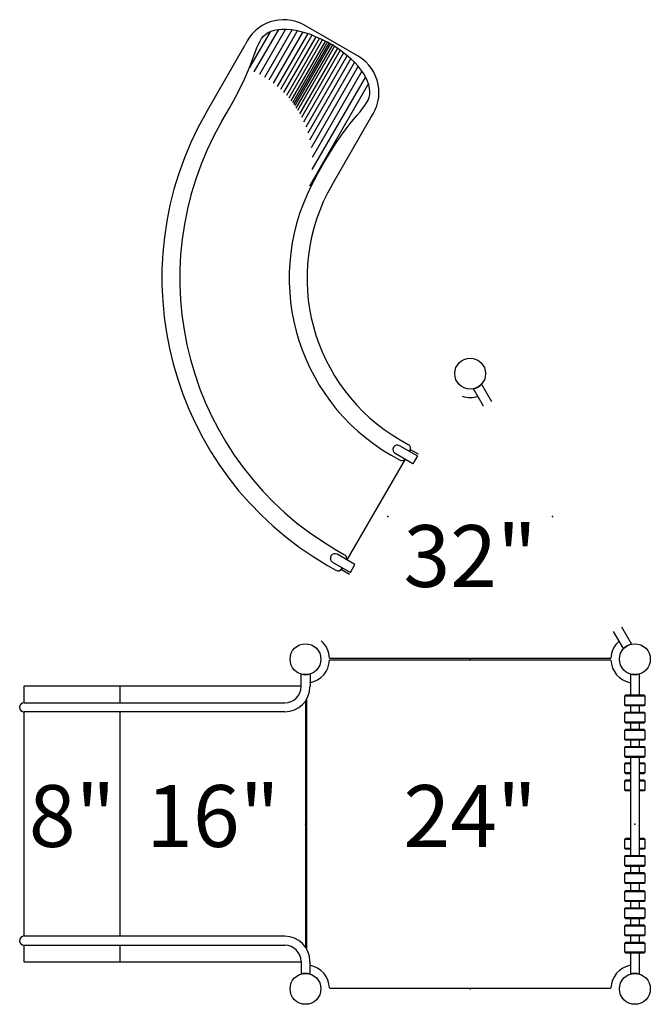
# Model space of a CAD drawing. Extents: x -39 to 1095, y -39 to 855.
# Drawn here: x 351 to 420, y 498 to 606 of the extents above; entities that cross this region are included whole.
import ezdxf
from ezdxf.enums import TextEntityAlignment as Align

# ---------------------------------------------------------------- set-up
doc = ezdxf.new("R2010")
doc.units = 0
doc.header["$LTSCALE"] = 32
doc.header["$MEASUREMENT"] = 0
doc.header["$PDSIZE"] = 1
doc.layers.get('0').update_dxf_attribs({"linetype": 'CONTINUOUS'})
doc.styles.add('ROMAND', font='romand.shx', dxfattribs={"height": 9})

msp = doc.modelspace()

# ---------------------------------------------------------------- linework, layer by layer
for p, q in [((378.73, 604.28, 27.75), (376.48, 600.39, 27.75)), ((379.63, 604.53, 27.75), (376.96, 599.92, 27.75)), ((380.41, 604.57, 27.75), (377.55, 599.63, 27.75)), ((381.13, 604.52, 27.75), (378.12, 599.3, 27.75)), ((381.72, 604.41, 27.75), (378.59, 598.99, 27.75)), ((388.42, 601.57, 27), (382.41, 605.04, 27)), ((382.29, 604.27, 27.75), (379.05, 598.66, 27.75)), ((382.84, 604.09, 27.75), (379.49, 598.3, 27.75)), ((383.28, 603.93, 27.75), (379.85, 597.98, 27.75)), ((383.72, 603.75, 27.75), (380.2, 597.65, 27.75)), ((384.11, 603.58, 27.75), (380.5, 597.32, 27.75)), ((384.46, 603.43, 27.75), (380.76, 597.03, 27.75)), ((384.76, 603.29, 27.75), (380.98, 596.75, 27.75)), ((371.76, 595.51, 27), (376.01, 602.86, 27)), ((385.01, 603.17, 27.75), (381.17, 596.51, 27.75)), ((385.17, 603.08, 27.75), (381.29, 596.35, 27.75)), ((385.33, 602.98, 27.75), (381.41, 596.18, 27.75)), ((385.53, 602.86, 27.75), (381.55, 595.96, 27.75)), ((385.77, 602.7, 27.75), (381.72, 595.69, 27.75)), ((386.08, 602.48, 27.75), (381.94, 595.32, 27.75)), ((386.38, 602.26, 27.75), (382.15, 594.93, 27.75)), ((386.76, 601.98, 27.75), (382.39, 594.41, 27.75)), ((387.13, 601.68, 27.75), (382.61, 593.86, 27.75)), ((387.53, 601.35, 27.75), (382.84, 593.22, 27.75)), ((387.95, 600.95, 27.75), (383.04, 592.45, 27.75)), ((388.35, 600.52, 27.75), (383.2, 591.6, 27.75)), ((388.76, 600, 27.75), (383.31, 590.56, 27.75)), ((389.15, 599.37, 27.75), (383.29, 589.23, 27.75)), ((389.47, 598.62, 27.75), (383.02, 587.43, 27.75)), ((385.49, 587.58, 27), (389.73, 594.93, 27)), ((401.83, 565.79, 27), (402.92, 563.91, 27)), ((402.06, 563.41, 27), (400.97, 565.3, 27)), ((392.94, 559.73, 27), (393.83, 559.21, 27)), ((394.34, 557.1, 28.5), (392.39, 558.23, 28.5)), ((392.89, 559.08, 28.5), (394.83, 557.96, 28.5)), ((394.07, 558.65, 27), (393.96, 558.46, 27)), ((394.01, 558.55, 27), (393.96, 558.46, 27)), ((394.94, 558.15, 27), (394.07, 558.65, 27)), ((393.47, 557.61, 27), (387.11, 546.61, 27)), ((393.47, 557.61, 27), (387.11, 546.61, 27)), ((391.96, 558.04, 27.75), (392.85, 557.53, 27.75)), ((394.83, 557.96, 28.5), (394.34, 557.1, 28.5)), ((385.99, 547.68, 27.75), (386.87, 547.17, 27.75)), ((385.55, 546.38, 28.5), (387.5, 545.25, 28.5)), ((387.99, 546.1, 28.5), (386.04, 547.23, 28.5)), ((385.01, 545.99, 27), (385.9, 545.48, 27)), ((386.62, 545.76, 27), (386.51, 545.57, 27)), ((386.51, 545.57, 27), (387.39, 545.06, 27)), ((386.62, 545.76, 27), (386.57, 545.66, 27)), ((387.5, 545.25, 28.5), (387.99, 546.1, 28.5)), ((417.36, 536.92, 27), (416.27, 538.81, 27)), ((417.12, 539.3, 27), (418.21, 537.41, 27)), ((415.97, 535.86, 24.75), (385.22, 535.86, 24.75)), ((415.97, 535.68, 18.75), (385.22, 535.68, 18.75)), ((382.1, 532.77, 21.75), (382.1, 534.15, 21.75)), ((383.09, 534.15, 21.75), (383.09, 532.77, 21.75)), ((418.1, 534.16, 21), (418.1, 531.83, 21)), ((419.09, 531.83, 21), (419.09, 534.16, 21)), ((351.84, 532.86, 20.25), (382.1, 532.86, 20.25)), ((351.84, 531.01, 20.25), (351.84, 532.86, 20.25)), ((362.34, 531.01, 21), (362.34, 532.86, 21)), ((382.59, 531.2, 20.25), (382.59, 504.34, 20.25)), ((382.69, 531.35, 18.75), (382.69, 504.19, 18.75)), ((417.56, 531.83, 21.75), (417.47, 531.74, 21.75)), ((419.72, 531.74, 21.75), (417.47, 531.74, 21.75)), ((417.47, 531.74, 21.75), (417.47, 530.8, 21.75)), ((419.62, 531.83, 21.75), (417.56, 531.83, 21.75)), ((419.72, 531.74, 21.75), (419.62, 531.83, 21.75)), ((419.72, 530.8, 21.75), (419.72, 531.74, 21.75)), ((351.84, 531.01, 21.75), (380.34, 531.01, 21.75)), ((417.47, 530.8, 21.75), (419.72, 530.8, 21.75)), ((417.47, 530.8, 21.75), (417.56, 530.71, 21.75)), ((417.56, 530.71, 21.75), (419.62, 530.71, 21.75)), ((418.1, 530.71, 21), (418.1, 529.96, 21)), ((419.09, 529.96, 21), (419.09, 530.71, 21)), ((419.62, 530.71, 21.75), (419.72, 530.8, 21.75)), ((380.34, 530.03, 21.75), (351.84, 530.03, 21.75)), ((351.84, 505.51, 20.25), (351.84, 530.03, 20.25)), ((362.34, 505.51, 21), (362.34, 530.03, 21)), ((417.56, 529.96, 21.75), (417.47, 529.86, 21.75)), ((419.72, 529.86, 21.75), (417.47, 529.86, 21.75)), ((417.47, 529.86, 21.75), (417.47, 528.93, 21.75)), ((419.62, 529.96, 21.75), (417.56, 529.96, 21.75)), ((419.72, 529.86, 21.75), (419.62, 529.96, 21.75)), ((419.72, 528.93, 21.75), (419.72, 529.86, 21.75)), ((417.47, 528.93, 21.75), (419.72, 528.93, 21.75)), ((417.47, 528.93, 21.75), (417.56, 528.83, 21.75)), ((417.56, 528.08, 21.75), (417.47, 527.99, 21.75)), ((419.72, 527.99, 21.75), (417.47, 527.99, 21.75)), ((417.47, 527.99, 21.75), (417.47, 527.05, 21.75)), ((417.56, 528.83, 21.75), (419.62, 528.83, 21.75)), ((419.62, 528.08, 21.75), (417.56, 528.08, 21.75)), ((418.1, 528.83, 21), (418.1, 528.08, 21)), ((419.09, 528.08, 21), (419.09, 528.83, 21)), ((419.62, 528.83, 21.75), (419.72, 528.93, 21.75)), ((419.72, 527.99, 21.75), (419.62, 528.08, 21.75)), ((419.72, 527.05, 21.75), (419.72, 527.99, 21.75)), ((417.47, 527.05, 21.75), (419.72, 527.05, 21.75)), ((417.47, 527.05, 21.75), (417.56, 526.96, 21.75)), ((417.56, 526.96, 21.75), (419.62, 526.96, 21.75)), ((418.1, 526.96, 21), (418.1, 526.21, 21)), ((419.09, 526.21, 21), (419.09, 526.96, 21)), ((419.62, 526.96, 21.75), (419.72, 527.05, 21.75)), ((417.56, 526.21, 21.75), (417.47, 526.11, 21.75)), ((419.72, 526.11, 21.75), (417.47, 526.11, 21.75)), ((417.47, 526.11, 21.75), (417.47, 525.18, 21.75)), ((419.62, 526.21, 21.75), (417.56, 526.21, 21.75)), ((419.72, 526.11, 21.75), (419.62, 526.21, 21.75)), ((419.72, 525.18, 21.75), (419.72, 526.11, 21.75)), ((417.47, 525.18, 21.75), (419.72, 525.18, 21.75)), ((417.47, 525.18, 21.75), (417.56, 525.08, 21.75)), ((417.56, 525.08, 21.75), (419.62, 525.08, 21.75)), ((418.1, 525.08, 21), (418.1, 514.3, 21)), ((419.09, 514.3, 21), (419.09, 525.08, 21)), ((419.62, 525.08, 21.75), (419.72, 525.18, 21.75)), ((417.56, 524.43, 20.25), (417.47, 524.33, 20.25)), ((417.47, 524.33, 20.25), (417.47, 523.39, 20.25)), ((418.1, 524.33, 20.25), (417.47, 524.33, 20.25)), ((418.1, 524.43, 20.25), (417.56, 524.43, 20.25)), ((419.62, 524.43, 20.25), (419.09, 524.43, 20.25)), ((419.72, 524.33, 20.25), (419.09, 524.33, 20.25)), ((419.72, 524.33, 20.25), (419.62, 524.43, 20.25)), ((419.72, 523.39, 20.25), (419.72, 524.33, 20.25)), ((417.47, 523.39, 20.25), (418.1, 523.39, 20.25)), ((417.47, 523.39, 20.25), (417.56, 523.3, 20.25)), ((417.56, 523.3, 20.25), (418.1, 523.3, 20.25)), ((419.09, 523.39, 20.25), (419.72, 523.39, 20.25)), ((419.09, 523.3, 20.25), (419.62, 523.3, 20.25)), ((419.62, 523.3, 20.25), (419.72, 523.39, 20.25)), ((417.56, 522.55, 20.25), (417.47, 522.46, 20.25)), ((417.47, 522.46, 20.25), (417.47, 521.52, 20.25)), ((418.1, 522.46, 20.25), (417.47, 522.46, 20.25)), ((417.47, 521.52, 20.25), (418.1, 521.52, 20.25)), ((417.47, 521.52, 20.25), (417.56, 521.43, 20.25)), ((418.1, 522.55, 20.25), (417.56, 522.55, 20.25)), ((419.62, 522.55, 20.25), (419.09, 522.55, 20.25)), ((419.72, 522.46, 20.25), (419.09, 522.46, 20.25)), ((419.09, 521.52, 20.25), (419.72, 521.52, 20.25)), ((419.72, 522.46, 20.25), (419.62, 522.55, 20.25)), ((419.62, 521.43, 20.25), (419.72, 521.52, 20.25)), ((419.72, 521.52, 20.25), (419.72, 522.46, 20.25)), ((417.56, 521.43, 20.25), (418.1, 521.43, 20.25)), ((419.09, 521.43, 20.25), (419.62, 521.43, 20.25)), ((417.56, 516.18, 20.25), (417.47, 516.08, 20.25)), ((418.1, 516.18, 20.25), (417.56, 516.18, 20.25)), ((419.62, 516.18, 20.25), (419.09, 516.18, 20.25)), ((419.72, 516.08, 20.25), (419.62, 516.18, 20.25)), ((417.47, 516.08, 20.25), (417.47, 515.14, 20.25)), ((418.1, 516.08, 20.25), (417.47, 516.08, 20.25)), ((417.47, 515.14, 20.25), (418.1, 515.14, 20.25)), ((417.47, 515.14, 20.25), (417.56, 515.05, 20.25)), ((417.56, 515.05, 20.25), (418.1, 515.05, 20.25)), ((419.72, 516.08, 20.25), (419.09, 516.08, 20.25)), ((419.09, 515.14, 20.25), (419.72, 515.14, 20.25)), ((419.09, 515.05, 20.25), (419.62, 515.05, 20.25)), ((419.62, 515.05, 20.25), (419.72, 515.14, 20.25)), ((419.72, 515.14, 20.25), (419.72, 516.08, 20.25)), ((417.56, 514.3, 21.75), (417.47, 514.21, 21.75)), ((419.72, 514.21, 21.75), (417.47, 514.21, 21.75)), ((417.47, 514.21, 21.75), (417.47, 513.27, 21.75)), ((419.62, 514.3, 21.75), (417.56, 514.3, 21.75)), ((419.72, 514.21, 21.75), (419.62, 514.3, 21.75)), ((419.72, 513.27, 21.75), (419.72, 514.21, 21.75)), ((417.47, 513.27, 21.75), (419.72, 513.27, 21.75)), ((417.47, 513.27, 21.75), (417.56, 513.18, 21.75)), ((417.56, 513.18, 21.75), (419.62, 513.18, 21.75)), ((418.1, 513.18, 21), (418.1, 512.43, 21)), ((419.09, 512.43, 21), (419.09, 513.18, 21)), ((419.62, 513.18, 21.75), (419.72, 513.27, 21.75)), ((417.56, 512.43, 21.75), (417.47, 512.33, 21.75)), ((419.72, 512.33, 21.75), (417.47, 512.33, 21.75)), ((417.47, 512.33, 21.75), (417.47, 511.39, 21.75)), ((419.62, 512.43, 21.75), (417.56, 512.43, 21.75)), ((419.72, 512.33, 21.75), (419.62, 512.43, 21.75)), ((419.72, 511.39, 21.75), (419.72, 512.33, 21.75)), ((417.47, 511.39, 21.75), (419.72, 511.39, 21.75)), ((417.47, 511.39, 21.75), (417.56, 511.3, 21.75)), ((417.56, 511.3, 21.75), (419.62, 511.3, 21.75)), ((418.1, 511.3, 21), (418.1, 510.46, 21)), ((419.09, 510.46, 21), (419.09, 511.3, 21)), ((419.62, 511.3, 21.75), (419.72, 511.39, 21.75)), ((417.56, 510.46, 21.75), (417.47, 510.36, 21.75)), ((419.72, 510.36, 21.75), (417.47, 510.36, 21.75)), ((417.47, 510.36, 21.75), (417.47, 509.43, 21.75)), ((419.62, 510.46, 21.75), (417.56, 510.46, 21.75)), ((419.72, 510.36, 21.75), (419.62, 510.46, 21.75)), ((419.72, 509.43, 21.75), (419.72, 510.36, 21.75)), ((417.47, 509.43, 21.75), (419.72, 509.43, 21.75)), ((417.47, 509.43, 21.75), (417.56, 509.33, 21.75)), ((417.56, 509.33, 21.75), (419.62, 509.33, 21.75)), ((418.1, 509.33, 21), (418.1, 508.58, 21)), ((419.09, 508.58, 21), (419.09, 509.33, 21)), ((419.62, 509.33, 21.75), (419.72, 509.43, 21.75)), ((417.56, 508.58, 21.75), (417.47, 508.49, 21.75)), ((419.72, 508.49, 21.75), (417.47, 508.49, 21.75)), ((417.47, 508.49, 21.75), (417.47, 507.55, 21.75)), ((417.47, 507.55, 21.75), (419.72, 507.55, 21.75)), ((417.47, 507.55, 21.75), (417.56, 507.46, 21.75)), ((419.62, 508.58, 21.75), (417.56, 508.58, 21.75)), ((419.72, 508.49, 21.75), (419.62, 508.58, 21.75)), ((419.62, 507.46, 21.75), (419.72, 507.55, 21.75)), ((419.72, 507.55, 21.75), (419.72, 508.49, 21.75)), ((417.56, 506.71, 21.75), (417.47, 506.61, 21.75)), ((419.72, 506.61, 21.75), (417.47, 506.61, 21.75)), ((417.47, 506.61, 21.75), (417.47, 505.68, 21.75)), ((417.56, 507.46, 21.75), (419.62, 507.46, 21.75)), ((419.62, 506.71, 21.75), (417.56, 506.71, 21.75)), ((418.1, 507.46, 21), (418.1, 506.71, 21)), ((419.09, 506.71, 21), (419.09, 507.46, 21)), ((419.72, 506.61, 21.75), (419.62, 506.71, 21.75)), ((419.72, 505.68, 21.75), (419.72, 506.61, 21.75)), ((380.34, 505.51, 21.75), (351.84, 505.51, 21.75)), ((417.47, 505.68, 21.75), (419.72, 505.68, 21.75)), ((417.47, 505.68, 21.75), (417.56, 505.58, 21.75)), ((417.56, 505.58, 21.75), (419.62, 505.58, 21.75)), ((418.1, 505.58, 21), (418.1, 504.83, 21)), ((419.09, 504.83, 21), (419.09, 505.58, 21)), ((419.62, 505.58, 21.75), (419.72, 505.68, 21.75)), ((351.84, 502.68, 20.25), (351.84, 504.53, 20.25)), ((351.84, 504.53, 21.75), (380.34, 504.53, 21.75)), ((362.34, 502.68, 21), (362.34, 504.53, 21)), ((417.56, 504.83, 21.75), (417.47, 504.74, 21.75)), ((419.72, 504.74, 21.75), (417.47, 504.74, 21.75)), ((417.47, 504.74, 21.75), (417.47, 503.8, 21.75)), ((419.62, 504.83, 21.75), (417.56, 504.83, 21.75)), ((419.72, 504.74, 21.75), (419.62, 504.83, 21.75)), ((419.72, 503.8, 21.75), (419.72, 504.74, 21.75)), ((417.47, 503.8, 21.75), (419.72, 503.8, 21.75)), ((417.47, 503.8, 21.75), (417.56, 503.71, 21.75)), ((417.56, 503.71, 21.75), (419.62, 503.71, 21.75)), ((418.1, 503.71, 21), (418.1, 501.38, 21)), ((419.09, 501.38, 21), (419.09, 503.71, 21)), ((419.62, 503.71, 21.75), (419.72, 503.8, 21.75)), ((382.1, 502.68, 20.25), (351.84, 502.68, 20.25)), ((382.1, 502.77, 21.75), (382.1, 501.38, 21.75)), ((383.09, 501.38, 21.75), (383.09, 502.77, 21.75)), ((385.22, 499.86, 18.75), (415.97, 499.86, 18.75))]:
    msp.add_line(p, q)
for points in [[(373.45, 594.53), (374.27, 595.93), (374.94, 597.14), (375.49, 598.19), (375.93, 599.1), (376.27, 599.89), (376.55, 600.56), (376.77, 601.15), (376.96, 601.67), (377.13, 602.14), (377.29, 602.56), (377.45, 602.93), (377.62, 603.26), (377.8, 603.55), (378.01, 603.8), (378.25, 604.01), (378.52, 604.19), (378.84, 604.34), (379.21, 604.45), (379.61, 604.53), (380.04, 604.57), (380.51, 604.58), (381.01, 604.54), (381.53, 604.46), (382.08, 604.33), (382.64, 604.16), (383.2, 603.97), (383.73, 603.75), (384.21, 603.54), (384.63, 603.35), (384.96, 603.19), (385.17, 603.08), (385.26, 603.03)], [(383.8, 588.56), (384.6, 589.96), (385.31, 591.16), (385.95, 592.15), (386.52, 592.99), (387.02, 593.68), (387.47, 594.26), (387.87, 594.74), (388.23, 595.17), (388.55, 595.55), (388.83, 595.9), (389.07, 596.22), (389.27, 596.53), (389.43, 596.83), (389.54, 597.14), (389.61, 597.45), (389.63, 597.78), (389.59, 598.13), (389.51, 598.5), (389.38, 598.89), (389.2, 599.29), (388.96, 599.7), (388.68, 600.11), (388.35, 600.52), (387.97, 600.93), (387.55, 601.33), (387.1, 601.71), (386.65, 602.07), (386.22, 602.38), (385.84, 602.65), (385.54, 602.85), (385.34, 602.98), (385.26, 603.03)]]:
    msp.add_lwpolyline(points)
for centre in [(400.59, 566.95, 180), (382.59, 535.77, 180), (418.59, 535.77, 180), (382.59, 499.77, 180), (418.59, 499.77, 180)]:
    msp.add_circle(centre, 1.69)
for centre, radius, start, end in [((380.21, 601.01, 27), 4.59, 61.4073, 156.2677), ((386.03, 597.65, 27), 4.59, 323.7323, 58.5927), ((403.15, 577.38, 27), 36.25, 149.9938, 239.9692), ((403.15, 577.38, 27.75), 34.3, 149.9938, 239.9692), ((403.16, 577.38, 27.75), 22.35, 150.0101, 239.9454), ((403.16, 577.38, 27), 20.4, 150.011, 239.9454), ((400.59, 566.95, 27), 1.69, 283.009, 316.991), ((400.59, 566.95, 24.75), 2.62, 250.8278, 289.1722), ((392.64, 558.66, 28.5), 0.493, 60, 240), ((393.59, 558.79, 27), 0.487, 330, 60), ((393.1, 557.95, 27.75), 0.487, 240, 317.0413), ((385.8, 546.8, 28.5), 0.493, 60, 240), ((386.63, 546.75, 27.75), 0.487, 344.8475, 60), ((386.14, 545.9, 27), 0.487, 240, 330), ((382.59, 535.77, 24.75), 2.63, 2.0467, 49.1722), ((418.59, 535.77, 24.75), 2.62, 130.8278, 177.9533), ((418.59, 535.77, 27), 1.69, 103.009, 136.991), ((382.59, 535.77, 18.75), 2.62, 280.8098, 357.9533), ((418.59, 535.77, 18.75), 2.62, 182.0467, 259.1722), ((382.59, 535.77, 21.75), 1.69, 253.0468, 286.9623), ((418.59, 535.77, 21), 1.69, 253.009, 286.991), ((380.34, 532.77, 21.75), 2.74, 270, 0), ((380.34, 532.77, 21.75), 1.76, 270, 0), ((351.84, 530.52, 21.75), 0.492, 90, 270), ((351.84, 505.02, 21.75), 0.492, 90, 270), ((380.34, 502.77, 21.75), 2.74, 0, 90), ((380.34, 502.77, 21.75), 1.76, 0, 90), ((382.59, 499.77, 18.75), 2.62, 2.0467, 79.1902), ((418.59, 499.77, 18.75), 2.62, 100.8278, 177.9533), ((382.59, 499.77, 21.75), 1.69, 73.0377, 106.9532), ((418.59, 499.77, 21), 1.69, 73.009, 106.991)]:
    msp.add_arc(centre, radius, start, end)
for p in [(391.59, 551.36, 25.5), (409.59, 551.36, 25.5), (400.59, 535.77, 25.5), (400.59, 535.77, 19.5), (382.59, 517.77, 19.5), (418.59, 517.77, 19.5), (400.59, 499.77, 19.5)]:
    msp.add_point(p)

# ---------------------------------------------------------------- texts
at = {"color": 7, "style": 'ROMAND'}
for s, p in [('32"', (400.59, 546.16, 26.25)), ('8"', (357.09, 517.77, 21)), ('16"', (372.47, 517.77, 21)), ('24"', (400.59, 517.77, 20.25))]:
    msp.add_text(s, height=6.75, dxfattribs=at).set_placement(p, align=Align.MIDDLE)

doc.saveas('drawing.dxf')
